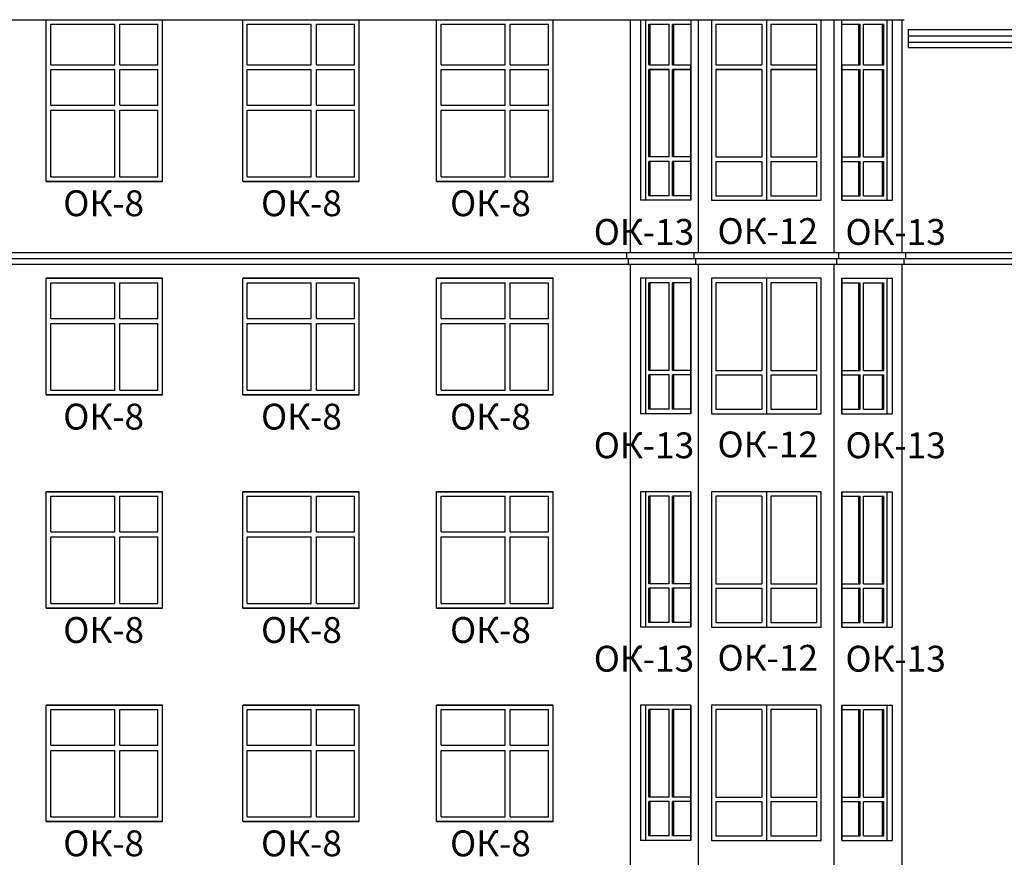
# Model space of a CAD drawing. Extents: x -1129320 to 253385, y -93406 to 361880.
# Drawn here: x -812771 to -797541, y 293890 to 306844 of the extents above; entities that cross this region are included whole.
import ezdxf

# ---------------------------------------------------------------- set-up
doc = ezdxf.new("R2010")
doc.units = 0
doc.header["$LTSCALE"] = 5
doc.layers.add('stena', color=7, linetype='Continuous')
doc.styles.add('Текст Аrial Cyr', font='arial.ttf')

msp = doc.modelspace()

# ---------------------------------------------------------------- linework, layer by layer
at = {"color": 7}
for p, q in [((-833448.9, 306843.8), (-799091.8, 306843.8)), ((-799028.8, 306693.8), (-799028.8, 306413.8)), ((-799028.8, 306693.8), (-774472.5, 306693.8)), ((-799028.8, 306593.8), (-774472.5, 306593.8)), ((-799028.8, 306493.8), (-774547.5, 306493.8)), ((-799028.8, 306413.8), (-774606.5, 306413.8)), ((-862846.9, 303243.8), (-774547.5, 303243.8)), ((-774547.5, 303143.8), (-862846.9, 303143.8)), ((-862787.9, 303063.8), (-774606.5, 303063.8))]:
    msp.add_line(p, q, dxfattribs=at)
at = {"color": 5}
for p, q in [((-812361.8, 306843.8), (-810561.8, 306843.8)), ((-812291.8, 306773.8), (-811301.8, 306773.8)), ((-811221.8, 306773.8), (-810631.8, 306773.8)), ((-809321.8, 306843.8), (-807521.8, 306843.8)), ((-809251.8, 306773.8), (-808261.8, 306773.8)), ((-808181.8, 306773.8), (-807591.8, 306773.8)), ((-806321.8, 306843.8), (-804521.8, 306843.8)), ((-806251.8, 306773.8), (-805261.8, 306773.8)), ((-805181.8, 306773.8), (-804591.8, 306773.8)), ((-803169.8, 306843.8), (-802392, 306843.8)), ((-803038.9, 306773.8), (-802724.3, 306773.8)), ((-802674.8, 306773.8), (-802392, 306773.8)), ((-802071.7, 306843.8), (-800371.8, 306843.8)), ((-802001.7, 306773.8), (-801291.8, 306773.8)), ((-801151.8, 306773.8), (-800441.8, 306773.8)), ((-800051.6, 306843.8), (-799273.8, 306843.8)), ((-800051.6, 306773.8), (-799768.7, 306773.8)), ((-799719.2, 306773.8), (-799404.6, 306773.8)), ((-812291.8, 306143.8), (-811301.8, 306143.8)), ((-811221.8, 306143.8), (-810631.8, 306143.8)), ((-809251.8, 306143.8), (-808261.8, 306143.8)), ((-808181.8, 306143.8), (-807591.8, 306143.8)), ((-806251.8, 306143.8), (-805261.8, 306143.8)), ((-805181.8, 306143.8), (-804591.8, 306143.8)), ((-803038.9, 306143.8), (-802724.3, 306143.8)), ((-802674.8, 306143.8), (-802392, 306143.8)), ((-802001.7, 306143.8), (-801291.8, 306143.8)), ((-801151.8, 306143.8), (-800441.8, 306143.8)), ((-800051.6, 306143.8), (-799768.7, 306143.8)), ((-799719.2, 306143.8), (-799404.6, 306143.8)), ((-812291.8, 306073.8), (-811301.8, 306073.8)), ((-811221.8, 306073.8), (-810631.8, 306073.8)), ((-809251.8, 306073.8), (-808261.8, 306073.8)), ((-808181.8, 306073.8), (-807591.8, 306073.8)), ((-806251.8, 306073.8), (-805261.8, 306073.8)), ((-805181.8, 306073.8), (-804591.8, 306073.8)), ((-803038.9, 306073.8), (-802724.3, 306073.8)), ((-802674.8, 306073.8), (-802392, 306073.8)), ((-802001.7, 306073.8), (-801291.8, 306073.8)), ((-801151.8, 306073.8), (-800441.8, 306073.8)), ((-800051.6, 306073.8), (-799768.7, 306073.8)), ((-799719.2, 306073.8), (-799404.6, 306073.8))]:
    msp.add_line(p, q, dxfattribs=at)
for p, q in [((-803321.8, 303243.8), (-803321.8, 306843.8)), ((-802271.7, 303243.8), (-802271.7, 306843.8)), ((-800171.8, 303243.8), (-800171.8, 306843.8)), ((-799121.8, 303243.8), (-799121.8, 306843.8)), ((-803321.8, 303343.8), (-803321.8, 303343.8)), ((-803321.8, 270243.8), (-803321.8, 303063.8)), ((-802271.7, 270243.8), (-802271.7, 303063.8)), ((-800171.8, 270243.8), (-800171.8, 303063.8)), ((-799121.8, 270243.8), (-799121.8, 303063.8))]:
    msp.add_line(p, q)
at = {"layer": 'stena', "color": 5, "lineweight": -3}
for p, q in [((-812361.8, 304343.8), (-812361.8, 306843.8)), ((-812291.8, 306143.8), (-812291.8, 306773.8)), ((-811301.8, 306143.8), (-811301.8, 306773.8)), ((-811221.8, 306143.8), (-811221.8, 306773.8)), ((-810631.8, 306143.8), (-810631.8, 306773.8)), ((-810561.8, 304343.8), (-810561.8, 306843.8)), ((-809321.8, 304343.8), (-809321.8, 306843.8)), ((-809251.8, 306143.8), (-809251.8, 306773.8)), ((-808261.8, 306143.8), (-808261.8, 306773.8)), ((-808181.8, 306143.8), (-808181.8, 306773.8)), ((-807591.8, 306143.8), (-807591.8, 306773.8)), ((-807521.8, 304343.8), (-807521.8, 306843.8)), ((-806321.8, 304343.8), (-806321.8, 306843.8)), ((-806251.8, 306143.8), (-806251.8, 306773.8)), ((-805261.8, 306143.8), (-805261.8, 306773.8)), ((-805181.8, 306143.8), (-805181.8, 306773.8)), ((-804591.8, 306143.8), (-804591.8, 306773.8)), ((-804521.8, 304343.8), (-804521.8, 306843.8)), ((-803169.8, 306843.8), (-803169.8, 304050.5)), ((-803088.4, 304050.5), (-803088.4, 306843.8)), ((-803038.9, 306143.8), (-803038.9, 306773.8)), ((-803017, 306143.8), (-803017, 306773.8)), ((-802724.3, 306143.8), (-802724.3, 306773.8)), ((-802674.8, 306143.8), (-802674.8, 306773.8)), ((-802652.9, 306143.8), (-802652.9, 306773.8)), ((-802392, 306843.8), (-802392, 304050.5)), ((-802071.7, 306843.8), (-802071.7, 304050.5)), ((-802001.7, 306773.8), (-802001.7, 306143.8)), ((-801291.8, 306773.8), (-801291.8, 306143.8)), ((-801221.8, 306843.8), (-801221.8, 304050.5)), ((-801151.8, 306773.8), (-801151.8, 306143.8)), ((-800441.8, 304720.5), (-800441.8, 306773.8)), ((-800371.8, 304050.5), (-800371.8, 306843.8)), ((-800051.6, 304050.5), (-800051.6, 306843.8)), ((-799790.7, 306143.8), (-799790.7, 306773.8)), ((-799768.7, 306143.8), (-799768.7, 306773.8)), ((-799719.2, 306143.8), (-799719.2, 306773.8)), ((-799426.5, 306143.8), (-799426.5, 306773.8)), ((-799404.6, 306143.8), (-799404.6, 306773.8)), ((-799355.1, 304050.5), (-799355.1, 306843.8)), ((-799273.8, 306843.8), (-799273.8, 304050.5)), ((-812361.8, 304343.8), (-812361.8, 306143.8)), ((-812361.8, 304343.8), (-812361.8, 306143.8)), ((-812361.8, 304343.8), (-812361.8, 306143.8)), ((-810561.8, 304343.8), (-810561.8, 306143.8)), ((-810561.8, 304343.8), (-810561.8, 306143.8)), ((-810561.8, 304343.8), (-810561.8, 306143.8)), ((-809321.8, 304343.8), (-809321.8, 306143.8)), ((-809321.8, 304343.8), (-809321.8, 306143.8)), ((-809321.8, 304343.8), (-809321.8, 306143.8)), ((-807521.8, 304343.8), (-807521.8, 306143.8)), ((-807521.8, 304343.8), (-807521.8, 306143.8)), ((-807521.8, 304343.8), (-807521.8, 306143.8)), ((-806321.8, 304343.8), (-806321.8, 306143.8)), ((-806321.8, 304343.8), (-806321.8, 306143.8)), ((-806321.8, 304343.8), (-806321.8, 306143.8)), ((-804521.8, 304343.8), (-804521.8, 306143.8)), ((-804521.8, 304343.8), (-804521.8, 306143.8)), ((-804521.8, 304343.8), (-804521.8, 306143.8)), ((-802392, 304050.5), (-802392, 306143.8)), ((-800051.6, 306143.8), (-800051.6, 304050.5)), ((-812291.8, 305523.8), (-812291.8, 306073.8)), ((-812291.8, 306073.8), (-811301.8, 306073.8)), ((-811301.8, 305523.8), (-811301.8, 306073.8)), ((-811221.8, 306073.8), (-810631.8, 306073.8)), ((-811221.8, 305523.8), (-811221.8, 306073.8)), ((-810631.8, 305523.8), (-810631.8, 306073.8)), ((-809251.8, 306073.8), (-808261.8, 306073.8)), ((-809251.8, 305523.8), (-809251.8, 306073.8)), ((-808261.8, 305523.8), (-808261.8, 306073.8)), ((-808181.8, 306073.8), (-807591.8, 306073.8)), ((-808181.8, 305523.8), (-808181.8, 306073.8)), ((-807591.8, 305523.8), (-807591.8, 306073.8)), ((-806251.8, 305523.8), (-806251.8, 306073.8)), ((-806251.8, 306073.8), (-805261.8, 306073.8)), ((-805261.8, 305523.8), (-805261.8, 306073.8)), ((-805181.8, 306073.8), (-804591.8, 306073.8)), ((-805181.8, 305523.8), (-805181.8, 306073.8)), ((-804591.8, 305523.8), (-804591.8, 306073.8)), ((-803038.9, 304720.5), (-803038.9, 306073.8)), ((-802724.3, 306073.8), (-803038.9, 306073.8)), ((-803017, 304720.5), (-803017, 306073.8)), ((-802724.3, 304720.5), (-802724.3, 306073.8)), ((-802674.8, 304720.5), (-802674.8, 306073.8)), ((-802392, 306073.8), (-802674.8, 306073.8)), ((-802652.9, 304720.5), (-802652.9, 306073.8)), ((-802001.7, 306073.8), (-802001.7, 304720.5)), ((-801291.8, 306073.8), (-802001.7, 306073.8)), ((-801291.8, 306073.8), (-801291.8, 304720.5)), ((-801151.8, 306073.8), (-801151.8, 304720.5)), ((-800441.8, 306073.8), (-801151.8, 306073.8)), ((-800051.6, 306073.8), (-799768.7, 306073.8)), ((-799790.7, 304720.5), (-799790.7, 306073.8)), ((-799768.7, 304720.5), (-799768.7, 306073.8)), ((-799719.2, 306073.8), (-799404.6, 306073.8)), ((-799719.2, 304720.5), (-799719.2, 306073.8)), ((-799426.5, 304720.5), (-799426.5, 306073.8)), ((-799404.6, 304720.5), (-799404.6, 306073.8)), ((-812291.8, 305523.8), (-811301.8, 305523.8)), ((-811221.8, 305523.8), (-810631.8, 305523.8)), ((-809251.8, 305523.8), (-808261.8, 305523.8)), ((-808181.8, 305523.8), (-807591.8, 305523.8)), ((-806251.8, 305523.8), (-805261.8, 305523.8)), ((-805181.8, 305523.8), (-804591.8, 305523.8)), ((-812291.8, 304413.8), (-812291.8, 305443.8)), ((-812291.8, 305443.8), (-811301.8, 305443.8)), ((-811301.8, 304413.8), (-811301.8, 305443.8)), ((-811221.8, 305443.8), (-810631.8, 305443.8)), ((-811221.8, 304413.8), (-811221.8, 305443.8)), ((-810631.8, 304413.8), (-810631.8, 305443.8)), ((-809251.8, 305443.8), (-808261.8, 305443.8)), ((-809251.8, 304413.8), (-809251.8, 305443.8)), ((-808261.8, 304413.8), (-808261.8, 305443.8)), ((-808181.8, 305443.8), (-807591.8, 305443.8)), ((-808181.8, 304413.8), (-808181.8, 305443.8)), ((-807591.8, 304413.8), (-807591.8, 305443.8)), ((-806251.8, 304413.8), (-806251.8, 305443.8)), ((-806251.8, 305443.8), (-805261.8, 305443.8)), ((-805261.8, 304413.8), (-805261.8, 305443.8)), ((-805181.8, 305443.8), (-804591.8, 305443.8)), ((-805181.8, 304413.8), (-805181.8, 305443.8)), ((-804591.8, 304413.8), (-804591.8, 305443.8)), ((-802724.3, 304720.5), (-803038.9, 304720.5)), ((-803038.9, 304120.5), (-803038.9, 304650.5)), ((-802724.3, 304650.5), (-803038.9, 304650.5)), ((-803017, 304120.5), (-803017, 304650.5)), ((-802724.3, 304120.5), (-802724.3, 304650.5)), ((-802392, 304720.5), (-802674.8, 304720.5)), ((-802674.8, 304120.5), (-802674.8, 304650.5)), ((-802392, 304650.5), (-802674.8, 304650.5)), ((-802652.9, 304120.5), (-802652.9, 304650.5)), ((-802001.7, 304720.5), (-801291.8, 304720.5)), ((-802001.7, 304650.5), (-802001.7, 304120.5)), ((-802001.7, 304650.5), (-801291.8, 304650.5)), ((-801291.8, 304650.5), (-801291.8, 304120.5)), ((-801151.8, 304720.5), (-800441.8, 304720.5)), ((-801151.8, 304650.5), (-801151.8, 304120.5)), ((-801151.8, 304650.5), (-800441.8, 304650.5)), ((-800441.8, 304120.5), (-800441.8, 304650.5)), ((-800051.6, 304720.5), (-799768.7, 304720.5)), ((-800051.6, 304650.5), (-799768.7, 304650.5)), ((-799790.7, 304120.5), (-799790.7, 304650.5)), ((-799768.7, 304120.5), (-799768.7, 304650.5)), ((-799719.2, 304720.5), (-799404.6, 304720.5)), ((-799719.2, 304120.5), (-799719.2, 304650.5)), ((-799719.2, 304650.5), (-799404.6, 304650.5)), ((-799426.5, 304120.5), (-799426.5, 304650.5)), ((-799404.6, 304120.5), (-799404.6, 304650.5)), ((-812361.8, 304343.8), (-810561.8, 304343.8)), ((-810561.8, 304343.8), (-812361.8, 304343.8)), ((-810561.8, 304343.8), (-812361.8, 304343.8)), ((-810561.8, 304343.8), (-812361.8, 304343.8)), ((-812291.8, 304413.8), (-811301.8, 304413.8)), ((-811221.8, 304413.8), (-810631.8, 304413.8)), ((-809321.8, 304343.8), (-807521.8, 304343.8)), ((-807521.8, 304343.8), (-809321.8, 304343.8)), ((-807521.8, 304343.8), (-809321.8, 304343.8)), ((-807521.8, 304343.8), (-809321.8, 304343.8)), ((-809251.8, 304413.8), (-808261.8, 304413.8)), ((-808181.8, 304413.8), (-807591.8, 304413.8)), ((-806321.8, 304343.8), (-804521.8, 304343.8)), ((-804521.8, 304343.8), (-806321.8, 304343.8)), ((-804521.8, 304343.8), (-806321.8, 304343.8)), ((-804521.8, 304343.8), (-806321.8, 304343.8)), ((-806251.8, 304413.8), (-805261.8, 304413.8)), ((-805181.8, 304413.8), (-804591.8, 304413.8)), ((-802392, 304050.5), (-803169.8, 304050.5)), ((-802724.3, 304120.5), (-803038.9, 304120.5)), ((-802392, 304120.5), (-802674.8, 304120.5)), ((-802071.7, 304050.5), (-800371.8, 304050.5)), ((-802001.7, 304120.5), (-801291.8, 304120.5)), ((-801151.8, 304120.5), (-800441.8, 304120.5)), ((-800051.6, 304120.5), (-799768.7, 304120.5)), ((-800051.6, 304050.5), (-799273.8, 304050.5)), ((-799719.2, 304120.5), (-799404.6, 304120.5)), ((-812361.8, 302843.8), (-810561.8, 302843.8)), ((-810561.8, 302843.8), (-812361.8, 302843.8)), ((-810561.8, 302843.8), (-812361.8, 302843.8)), ((-810561.8, 302843.8), (-812361.8, 302843.8)), ((-812361.8, 301043.8), (-812361.8, 302843.8)), ((-812361.8, 301043.8), (-812361.8, 302843.8)), ((-812361.8, 301043.8), (-812361.8, 302843.8)), ((-812361.8, 301043.8), (-812361.8, 302843.8)), ((-810561.8, 301043.8), (-810561.8, 302843.8)), ((-810561.8, 301043.8), (-810561.8, 302843.8)), ((-810561.8, 301043.8), (-810561.8, 302843.8)), ((-810561.8, 301043.8), (-810561.8, 302843.8)), ((-809321.8, 302843.8), (-807521.8, 302843.8)), ((-807521.8, 302843.8), (-809321.8, 302843.8)), ((-807521.8, 302843.8), (-809321.8, 302843.8)), ((-807521.8, 302843.8), (-809321.8, 302843.8)), ((-809321.8, 301043.8), (-809321.8, 302843.8)), ((-809321.8, 301043.8), (-809321.8, 302843.8)), ((-809321.8, 301043.8), (-809321.8, 302843.8)), ((-809321.8, 301043.8), (-809321.8, 302843.8)), ((-807521.8, 301043.8), (-807521.8, 302843.8)), ((-807521.8, 301043.8), (-807521.8, 302843.8)), ((-807521.8, 301043.8), (-807521.8, 302843.8)), ((-807521.8, 301043.8), (-807521.8, 302843.8)), ((-806321.8, 302843.8), (-804521.8, 302843.8)), ((-804521.8, 302843.8), (-806321.8, 302843.8)), ((-804521.8, 302843.8), (-806321.8, 302843.8)), ((-804521.8, 302843.8), (-806321.8, 302843.8)), ((-806321.8, 301043.8), (-806321.8, 302843.8)), ((-806321.8, 301043.8), (-806321.8, 302843.8)), ((-806321.8, 301043.8), (-806321.8, 302843.8)), ((-806321.8, 301043.8), (-806321.8, 302843.8)), ((-804521.8, 301043.8), (-804521.8, 302843.8)), ((-804521.8, 301043.8), (-804521.8, 302843.8)), ((-804521.8, 301043.8), (-804521.8, 302843.8)), ((-804521.8, 301043.8), (-804521.8, 302843.8)), ((-803169.8, 302843.8), (-803169.8, 300750.5)), ((-802392, 302843.8), (-803169.8, 302843.8)), ((-803088.4, 300750.5), (-803088.4, 302843.8)), ((-802392, 300750.5), (-802392, 302843.8)), ((-802392, 302843.8), (-802392, 300750.5)), ((-802071.7, 302843.8), (-802071.7, 300750.5)), ((-800371.8, 302843.8), (-802071.7, 302843.8)), ((-801221.8, 302843.8), (-801221.8, 300750.5)), ((-800371.8, 300750.5), (-800371.8, 302843.8)), ((-800051.6, 302843.8), (-800051.6, 300750.5)), ((-800051.6, 300750.5), (-800051.6, 302843.8)), ((-800051.6, 302843.8), (-799273.8, 302843.8)), ((-799355.1, 300750.5), (-799355.1, 302843.8)), ((-799273.8, 302843.8), (-799273.8, 300750.5)), ((-812291.8, 302223.8), (-812291.8, 302773.8)), ((-812291.8, 302773.8), (-811301.8, 302773.8)), ((-811301.8, 302223.8), (-811301.8, 302773.8)), ((-811221.8, 302773.8), (-810631.8, 302773.8)), ((-811221.8, 302223.8), (-811221.8, 302773.8)), ((-810631.8, 302223.8), (-810631.8, 302773.8)), ((-809251.8, 302773.8), (-808261.8, 302773.8)), ((-809251.8, 302223.8), (-809251.8, 302773.8)), ((-808261.8, 302223.8), (-808261.8, 302773.8)), ((-808181.8, 302773.8), (-807591.8, 302773.8)), ((-808181.8, 302223.8), (-808181.8, 302773.8)), ((-807591.8, 302223.8), (-807591.8, 302773.8)), ((-806251.8, 302223.8), (-806251.8, 302773.8)), ((-806251.8, 302773.8), (-805261.8, 302773.8)), ((-805261.8, 302223.8), (-805261.8, 302773.8)), ((-805181.8, 302773.8), (-804591.8, 302773.8)), ((-805181.8, 302223.8), (-805181.8, 302773.8)), ((-804591.8, 302223.8), (-804591.8, 302773.8)), ((-803038.9, 301420.5), (-803038.9, 302773.8)), ((-802724.3, 302773.8), (-803038.9, 302773.8)), ((-803017, 301420.5), (-803017, 302773.8)), ((-802724.3, 301420.5), (-802724.3, 302773.8)), ((-802392, 302773.8), (-802674.8, 302773.8)), ((-802674.8, 301420.5), (-802674.8, 302773.8)), ((-802652.9, 301420.5), (-802652.9, 302773.8)), ((-802001.7, 302773.8), (-802001.7, 301420.5)), ((-801291.8, 302773.8), (-802001.7, 302773.8)), ((-801291.8, 302773.8), (-801291.8, 301420.5)), ((-801151.8, 302773.8), (-801151.8, 301420.5)), ((-800441.8, 302773.8), (-801151.8, 302773.8)), ((-800441.8, 301420.5), (-800441.8, 302773.8)), ((-800051.6, 302773.8), (-799768.7, 302773.8)), ((-799790.7, 301420.5), (-799790.7, 302773.8)), ((-799768.7, 301420.5), (-799768.7, 302773.8)), ((-799719.2, 301420.5), (-799719.2, 302773.8)), ((-799719.2, 302773.8), (-799404.6, 302773.8)), ((-799426.5, 301420.5), (-799426.5, 302773.8)), ((-799404.6, 301420.5), (-799404.6, 302773.8)), ((-812291.8, 302223.8), (-811301.8, 302223.8)), ((-811221.8, 302223.8), (-810631.8, 302223.8)), ((-809251.8, 302223.8), (-808261.8, 302223.8)), ((-808181.8, 302223.8), (-807591.8, 302223.8)), ((-806251.8, 302223.8), (-805261.8, 302223.8)), ((-805181.8, 302223.8), (-804591.8, 302223.8)), ((-812291.8, 301113.8), (-812291.8, 302143.8)), ((-812291.8, 302143.8), (-811301.8, 302143.8)), ((-811301.8, 301113.8), (-811301.8, 302143.8)), ((-811221.8, 302143.8), (-810631.8, 302143.8)), ((-811221.8, 301113.8), (-811221.8, 302143.8)), ((-810631.8, 301113.8), (-810631.8, 302143.8)), ((-809251.8, 302143.8), (-808261.8, 302143.8)), ((-809251.8, 301113.8), (-809251.8, 302143.8)), ((-808261.8, 301113.8), (-808261.8, 302143.8)), ((-808181.8, 302143.8), (-807591.8, 302143.8)), ((-808181.8, 301113.8), (-808181.8, 302143.8)), ((-807591.8, 301113.8), (-807591.8, 302143.8)), ((-806251.8, 301113.8), (-806251.8, 302143.8)), ((-806251.8, 302143.8), (-805261.8, 302143.8)), ((-805261.8, 301113.8), (-805261.8, 302143.8)), ((-805181.8, 302143.8), (-804591.8, 302143.8)), ((-805181.8, 301113.8), (-805181.8, 302143.8)), ((-804591.8, 301113.8), (-804591.8, 302143.8)), ((-802724.3, 301420.5), (-803038.9, 301420.5)), ((-802392, 301420.5), (-802674.8, 301420.5)), ((-802001.7, 301420.5), (-801291.8, 301420.5)), ((-801151.8, 301420.5), (-800441.8, 301420.5)), ((-800051.6, 301420.5), (-799768.7, 301420.5)), ((-799719.2, 301420.5), (-799404.6, 301420.5)), ((-803038.9, 300820.5), (-803038.9, 301350.5)), ((-802724.3, 301350.5), (-803038.9, 301350.5)), ((-803017, 300820.5), (-803017, 301350.5)), ((-802724.3, 300820.5), (-802724.3, 301350.5)), ((-802674.8, 300820.5), (-802674.8, 301350.5)), ((-802392, 301350.5), (-802674.8, 301350.5)), ((-802652.9, 300820.5), (-802652.9, 301350.5)), ((-802001.7, 301350.5), (-802001.7, 300820.5)), ((-802001.7, 301350.5), (-801291.8, 301350.5)), ((-801291.8, 301350.5), (-801291.8, 300820.5)), ((-801151.8, 301350.5), (-801151.8, 300820.5)), ((-801151.8, 301350.5), (-800441.8, 301350.5)), ((-800441.8, 300820.5), (-800441.8, 301350.5)), ((-800051.6, 301350.5), (-799768.7, 301350.5)), ((-799790.7, 300820.5), (-799790.7, 301350.5)), ((-799768.7, 300820.5), (-799768.7, 301350.5)), ((-799719.2, 301350.5), (-799404.6, 301350.5)), ((-799719.2, 300820.5), (-799719.2, 301350.5)), ((-799426.5, 300820.5), (-799426.5, 301350.5)), ((-799404.6, 300820.5), (-799404.6, 301350.5)), ((-812291.8, 301113.8), (-811301.8, 301113.8)), ((-811221.8, 301113.8), (-810631.8, 301113.8)), ((-809251.8, 301113.8), (-808261.8, 301113.8)), ((-808181.8, 301113.8), (-807591.8, 301113.8)), ((-806251.8, 301113.8), (-805261.8, 301113.8)), ((-805181.8, 301113.8), (-804591.8, 301113.8)), ((-812361.8, 301043.8), (-810561.8, 301043.8)), ((-810561.8, 301043.8), (-812361.8, 301043.8)), ((-810561.8, 301043.8), (-812361.8, 301043.8)), ((-810561.8, 301043.8), (-812361.8, 301043.8)), ((-809321.8, 301043.8), (-807521.8, 301043.8)), ((-807521.8, 301043.8), (-809321.8, 301043.8)), ((-807521.8, 301043.8), (-809321.8, 301043.8)), ((-807521.8, 301043.8), (-809321.8, 301043.8)), ((-806321.8, 301043.8), (-804521.8, 301043.8)), ((-804521.8, 301043.8), (-806321.8, 301043.8)), ((-804521.8, 301043.8), (-806321.8, 301043.8)), ((-804521.8, 301043.8), (-806321.8, 301043.8)), ((-802724.3, 300820.5), (-803038.9, 300820.5)), ((-802392, 300820.5), (-802674.8, 300820.5)), ((-802001.7, 300820.5), (-801291.8, 300820.5)), ((-801151.8, 300820.5), (-800441.8, 300820.5)), ((-800051.6, 300820.5), (-799768.7, 300820.5)), ((-799719.2, 300820.5), (-799404.6, 300820.5)), ((-802392, 300750.5), (-803169.8, 300750.5)), ((-802071.7, 300750.5), (-800371.8, 300750.5)), ((-800051.6, 300750.5), (-799273.8, 300750.5)), ((-812361.8, 299543.8), (-810561.8, 299543.8)), ((-810561.8, 299543.8), (-812361.8, 299543.8)), ((-810561.8, 299543.8), (-812361.8, 299543.8)), ((-810561.8, 299543.8), (-812361.8, 299543.8)), ((-810561.8, 299543.8), (-812361.8, 299543.8)), ((-812361.8, 297743.8), (-812361.8, 299543.8)), ((-812361.8, 297743.8), (-812361.8, 299543.8)), ((-812361.8, 297743.8), (-812361.8, 299543.8)), ((-812361.8, 297743.8), (-812361.8, 299543.8)), ((-812361.8, 297743.8), (-812361.8, 299543.8)), ((-812291.8, 299473.8), (-811301.8, 299473.8)), ((-812291.8, 298923.8), (-812291.8, 299473.8)), ((-811301.8, 298923.8), (-811301.8, 299473.8)), ((-811221.8, 299473.8), (-810631.8, 299473.8)), ((-811221.8, 298923.8), (-811221.8, 299473.8)), ((-810631.8, 298923.8), (-810631.8, 299473.8)), ((-810561.8, 297743.8), (-810561.8, 299543.8)), ((-810561.8, 297743.8), (-810561.8, 299543.8)), ((-810561.8, 297743.8), (-810561.8, 299543.8)), ((-810561.8, 297743.8), (-810561.8, 299543.8)), ((-810561.8, 297743.8), (-810561.8, 299543.8)), ((-809321.8, 299543.8), (-807521.8, 299543.8)), ((-807521.8, 299543.8), (-809321.8, 299543.8)), ((-807521.8, 299543.8), (-809321.8, 299543.8)), ((-807521.8, 299543.8), (-809321.8, 299543.8)), ((-807521.8, 299543.8), (-809321.8, 299543.8)), ((-809321.8, 297743.8), (-809321.8, 299543.8)), ((-809321.8, 297743.8), (-809321.8, 299543.8)), ((-809321.8, 297743.8), (-809321.8, 299543.8)), ((-809321.8, 297743.8), (-809321.8, 299543.8)), ((-809321.8, 297743.8), (-809321.8, 299543.8)), ((-809251.8, 299473.8), (-808261.8, 299473.8)), ((-809251.8, 298923.8), (-809251.8, 299473.8)), ((-808261.8, 298923.8), (-808261.8, 299473.8)), ((-808181.8, 299473.8), (-807591.8, 299473.8)), ((-808181.8, 298923.8), (-808181.8, 299473.8)), ((-807591.8, 298923.8), (-807591.8, 299473.8)), ((-807521.8, 297743.8), (-807521.8, 299543.8)), ((-807521.8, 297743.8), (-807521.8, 299543.8)), ((-807521.8, 297743.8), (-807521.8, 299543.8)), ((-807521.8, 297743.8), (-807521.8, 299543.8)), ((-807521.8, 297743.8), (-807521.8, 299543.8)), ((-806321.8, 299543.8), (-804521.8, 299543.8)), ((-804521.8, 299543.8), (-806321.8, 299543.8)), ((-804521.8, 299543.8), (-806321.8, 299543.8)), ((-804521.8, 299543.8), (-806321.8, 299543.8)), ((-804521.8, 299543.8), (-806321.8, 299543.8)), ((-806321.8, 297743.8), (-806321.8, 299543.8)), ((-806321.8, 297743.8), (-806321.8, 299543.8)), ((-806321.8, 297743.8), (-806321.8, 299543.8)), ((-806321.8, 297743.8), (-806321.8, 299543.8)), ((-806321.8, 297743.8), (-806321.8, 299543.8)), ((-806251.8, 299473.8), (-805261.8, 299473.8)), ((-806251.8, 298923.8), (-806251.8, 299473.8)), ((-805261.8, 298923.8), (-805261.8, 299473.8)), ((-805181.8, 299473.8), (-804591.8, 299473.8)), ((-805181.8, 298923.8), (-805181.8, 299473.8)), ((-804591.8, 298923.8), (-804591.8, 299473.8)), ((-804521.8, 297743.8), (-804521.8, 299543.8)), ((-804521.8, 297743.8), (-804521.8, 299543.8)), ((-804521.8, 297743.8), (-804521.8, 299543.8)), ((-804521.8, 297743.8), (-804521.8, 299543.8)), ((-804521.8, 297743.8), (-804521.8, 299543.8)), ((-802392, 299543.8), (-803169.8, 299543.8)), ((-803169.8, 299543.8), (-803169.8, 297450.5)), ((-803088.4, 297450.5), (-803088.4, 299543.8)), ((-802724.3, 299473.8), (-803038.9, 299473.8)), ((-803038.9, 298120.5), (-803038.9, 299473.8)), ((-803017, 298120.5), (-803017, 299473.8)), ((-802724.3, 298120.5), (-802724.3, 299473.8)), ((-802392, 299473.8), (-802674.8, 299473.8)), ((-802674.8, 298120.5), (-802674.8, 299473.8)), ((-802652.9, 298120.5), (-802652.9, 299473.8)), ((-802392, 299543.8), (-802392, 297450.5)), ((-802392, 297450.5), (-802392, 299543.8)), ((-800371.8, 299543.8), (-802071.7, 299543.8)), ((-802071.7, 299543.8), (-802071.7, 297450.5)), ((-801291.8, 299473.8), (-802001.7, 299473.8)), ((-802001.7, 299473.8), (-802001.7, 298120.5)), ((-801291.8, 299473.8), (-801291.8, 298120.5)), ((-801221.8, 299543.8), (-801221.8, 297450.5)), ((-800441.8, 299473.8), (-801151.8, 299473.8)), ((-801151.8, 299473.8), (-801151.8, 298120.5)), ((-800441.8, 298120.5), (-800441.8, 299473.8)), ((-800371.8, 297450.5), (-800371.8, 299543.8)), ((-800051.6, 299543.8), (-799273.8, 299543.8)), ((-800051.6, 297450.5), (-800051.6, 299543.8)), ((-800051.6, 299543.8), (-800051.6, 297450.5)), ((-800051.6, 299473.8), (-799768.7, 299473.8)), ((-799790.7, 298120.5), (-799790.7, 299473.8)), ((-799768.7, 298120.5), (-799768.7, 299473.8)), ((-799719.2, 299473.8), (-799404.6, 299473.8)), ((-799719.2, 298120.5), (-799719.2, 299473.8)), ((-799426.5, 298120.5), (-799426.5, 299473.8)), ((-799404.6, 298120.5), (-799404.6, 299473.8)), ((-799355.1, 297450.5), (-799355.1, 299543.8)), ((-799273.8, 299543.8), (-799273.8, 297450.5)), ((-812291.8, 298923.8), (-811301.8, 298923.8)), ((-812291.8, 297813.8), (-812291.8, 298843.8)), ((-812291.8, 298843.8), (-811301.8, 298843.8)), ((-811301.8, 297813.8), (-811301.8, 298843.8)), ((-811221.8, 298923.8), (-810631.8, 298923.8)), ((-811221.8, 298843.8), (-810631.8, 298843.8)), ((-811221.8, 297813.8), (-811221.8, 298843.8)), ((-810631.8, 297813.8), (-810631.8, 298843.8)), ((-809251.8, 298923.8), (-808261.8, 298923.8)), ((-809251.8, 298843.8), (-808261.8, 298843.8)), ((-809251.8, 297813.8), (-809251.8, 298843.8)), ((-808261.8, 297813.8), (-808261.8, 298843.8)), ((-808181.8, 298923.8), (-807591.8, 298923.8)), ((-808181.8, 298843.8), (-807591.8, 298843.8)), ((-808181.8, 297813.8), (-808181.8, 298843.8)), ((-807591.8, 297813.8), (-807591.8, 298843.8)), ((-806251.8, 298923.8), (-805261.8, 298923.8)), ((-806251.8, 297813.8), (-806251.8, 298843.8)), ((-806251.8, 298843.8), (-805261.8, 298843.8)), ((-805261.8, 297813.8), (-805261.8, 298843.8)), ((-805181.8, 298923.8), (-804591.8, 298923.8)), ((-805181.8, 298843.8), (-804591.8, 298843.8)), ((-805181.8, 297813.8), (-805181.8, 298843.8)), ((-804591.8, 297813.8), (-804591.8, 298843.8)), ((-802724.3, 298120.5), (-803038.9, 298120.5)), ((-802392, 298120.5), (-802674.8, 298120.5)), ((-802001.7, 298120.5), (-801291.8, 298120.5)), ((-801151.8, 298120.5), (-800441.8, 298120.5)), ((-800051.6, 298120.5), (-799768.7, 298120.5)), ((-799719.2, 298120.5), (-799404.6, 298120.5)), ((-803038.9, 297520.5), (-803038.9, 298050.5)), ((-802724.3, 298050.5), (-803038.9, 298050.5)), ((-803017, 297520.5), (-803017, 298050.5)), ((-802724.3, 297520.5), (-802724.3, 298050.5)), ((-802392, 298050.5), (-802674.8, 298050.5)), ((-802674.8, 297520.5), (-802674.8, 298050.5)), ((-802652.9, 297520.5), (-802652.9, 298050.5)), ((-802001.7, 298050.5), (-802001.7, 297520.5)), ((-802001.7, 298050.5), (-801291.8, 298050.5)), ((-801291.8, 298050.5), (-801291.8, 297520.5)), ((-801151.8, 298050.5), (-800441.8, 298050.5)), ((-801151.8, 298050.5), (-801151.8, 297520.5)), ((-800441.8, 297520.5), (-800441.8, 298050.5)), ((-800051.6, 298050.5), (-799768.7, 298050.5)), ((-799790.7, 297520.5), (-799790.7, 298050.5)), ((-799768.7, 297520.5), (-799768.7, 298050.5)), ((-799719.2, 297520.5), (-799719.2, 298050.5)), ((-799719.2, 298050.5), (-799404.6, 298050.5)), ((-799426.5, 297520.5), (-799426.5, 298050.5)), ((-799404.6, 297520.5), (-799404.6, 298050.5)), ((-812291.8, 297813.8), (-811301.8, 297813.8)), ((-811221.8, 297813.8), (-810631.8, 297813.8)), ((-809251.8, 297813.8), (-808261.8, 297813.8)), ((-808181.8, 297813.8), (-807591.8, 297813.8)), ((-806251.8, 297813.8), (-805261.8, 297813.8)), ((-805181.8, 297813.8), (-804591.8, 297813.8)), ((-812361.8, 297743.8), (-810561.8, 297743.8)), ((-812361.8, 297743.8), (-810561.8, 297743.8)), ((-810561.8, 297743.8), (-812361.8, 297743.8)), ((-810561.8, 297743.8), (-812361.8, 297743.8)), ((-810561.8, 297743.8), (-812361.8, 297743.8)), ((-809321.8, 297743.8), (-807521.8, 297743.8)), ((-809321.8, 297743.8), (-807521.8, 297743.8)), ((-807521.8, 297743.8), (-809321.8, 297743.8)), ((-807521.8, 297743.8), (-809321.8, 297743.8)), ((-807521.8, 297743.8), (-809321.8, 297743.8)), ((-806321.8, 297743.8), (-804521.8, 297743.8)), ((-806321.8, 297743.8), (-804521.8, 297743.8)), ((-804521.8, 297743.8), (-806321.8, 297743.8)), ((-804521.8, 297743.8), (-806321.8, 297743.8)), ((-804521.8, 297743.8), (-806321.8, 297743.8)), ((-802392, 297450.5), (-803169.8, 297450.5)), ((-802724.3, 297520.5), (-803038.9, 297520.5)), ((-802392, 297520.5), (-802674.8, 297520.5)), ((-802071.7, 297450.5), (-800371.8, 297450.5)), ((-802001.7, 297520.5), (-801291.8, 297520.5)), ((-801151.8, 297520.5), (-800441.8, 297520.5)), ((-800051.6, 297520.5), (-799768.7, 297520.5)), ((-800051.6, 297450.5), (-799273.8, 297450.5)), ((-799719.2, 297520.5), (-799404.6, 297520.5)), ((-812361.8, 296243.8), (-810561.8, 296243.8)), ((-812361.8, 296243.8), (-810561.8, 296243.8)), ((-810561.8, 296243.8), (-812361.8, 296243.8)), ((-810561.8, 296243.8), (-812361.8, 296243.8)), ((-810561.8, 296243.8), (-812361.8, 296243.8)), ((-812361.8, 294443.8), (-812361.8, 296243.8)), ((-812361.8, 294443.8), (-812361.8, 296243.8)), ((-812361.8, 294443.8), (-812361.8, 296243.8)), ((-812361.8, 294443.8), (-812361.8, 296243.8)), ((-812361.8, 294443.8), (-812361.8, 296243.8)), ((-810561.8, 294443.8), (-810561.8, 296243.8)), ((-810561.8, 294443.8), (-810561.8, 296243.8)), ((-810561.8, 294443.8), (-810561.8, 296243.8)), ((-810561.8, 294443.8), (-810561.8, 296243.8)), ((-810561.8, 294443.8), (-810561.8, 296243.8)), ((-809321.8, 296243.8), (-807521.8, 296243.8)), ((-809321.8, 296243.8), (-807521.8, 296243.8)), ((-807521.8, 296243.8), (-809321.8, 296243.8)), ((-807521.8, 296243.8), (-809321.8, 296243.8)), ((-807521.8, 296243.8), (-809321.8, 296243.8)), ((-809321.8, 294443.8), (-809321.8, 296243.8)), ((-809321.8, 294443.8), (-809321.8, 296243.8)), ((-809321.8, 294443.8), (-809321.8, 296243.8)), ((-809321.8, 294443.8), (-809321.8, 296243.8)), ((-809321.8, 294443.8), (-809321.8, 296243.8)), ((-807521.8, 294443.8), (-807521.8, 296243.8)), ((-807521.8, 294443.8), (-807521.8, 296243.8)), ((-807521.8, 294443.8), (-807521.8, 296243.8)), ((-807521.8, 294443.8), (-807521.8, 296243.8)), ((-807521.8, 294443.8), (-807521.8, 296243.8)), ((-806321.8, 296243.8), (-804521.8, 296243.8)), ((-806321.8, 296243.8), (-804521.8, 296243.8)), ((-804521.8, 296243.8), (-806321.8, 296243.8)), ((-804521.8, 296243.8), (-806321.8, 296243.8)), ((-804521.8, 296243.8), (-806321.8, 296243.8)), ((-806321.8, 294443.8), (-806321.8, 296243.8)), ((-806321.8, 294443.8), (-806321.8, 296243.8)), ((-806321.8, 294443.8), (-806321.8, 296243.8)), ((-806321.8, 294443.8), (-806321.8, 296243.8)), ((-806321.8, 294443.8), (-806321.8, 296243.8)), ((-804521.8, 294443.8), (-804521.8, 296243.8)), ((-804521.8, 294443.8), (-804521.8, 296243.8)), ((-804521.8, 294443.8), (-804521.8, 296243.8)), ((-804521.8, 294443.8), (-804521.8, 296243.8)), ((-804521.8, 294443.8), (-804521.8, 296243.8)), ((-803169.8, 296243.8), (-803169.8, 294150.5)), ((-802392, 296243.8), (-803169.8, 296243.8)), ((-803088.4, 294150.5), (-803088.4, 296243.8)), ((-802392, 294150.5), (-802392, 296243.8)), ((-802392, 296243.8), (-802392, 294150.5)), ((-802071.7, 296243.8), (-802071.7, 294150.5)), ((-800371.8, 296243.8), (-802071.7, 296243.8)), ((-801221.8, 296243.8), (-801221.8, 294150.5)), ((-800371.8, 294150.5), (-800371.8, 296243.8)), ((-800051.6, 296243.8), (-800051.6, 294150.5)), ((-800051.6, 294150.5), (-800051.6, 296243.8)), ((-800051.6, 296243.8), (-799273.8, 296243.8)), ((-799355.1, 294150.5), (-799355.1, 296243.8)), ((-799273.8, 296243.8), (-799273.8, 294150.5)), ((-812291.8, 295623.8), (-812291.8, 296173.8)), ((-812291.8, 296173.8), (-811301.8, 296173.8)), ((-811301.8, 295623.8), (-811301.8, 296173.8)), ((-811221.8, 296173.8), (-810631.8, 296173.8)), ((-811221.8, 295623.8), (-811221.8, 296173.8)), ((-810631.8, 295623.8), (-810631.8, 296173.8)), ((-809251.8, 296173.8), (-808261.8, 296173.8)), ((-809251.8, 295623.8), (-809251.8, 296173.8)), ((-808261.8, 295623.8), (-808261.8, 296173.8)), ((-808181.8, 296173.8), (-807591.8, 296173.8)), ((-808181.8, 295623.8), (-808181.8, 296173.8)), ((-807591.8, 295623.8), (-807591.8, 296173.8)), ((-806251.8, 295623.8), (-806251.8, 296173.8)), ((-806251.8, 296173.8), (-805261.8, 296173.8)), ((-805261.8, 295623.8), (-805261.8, 296173.8)), ((-805181.8, 296173.8), (-804591.8, 296173.8)), ((-805181.8, 295623.8), (-805181.8, 296173.8)), ((-804591.8, 295623.8), (-804591.8, 296173.8)), ((-803038.9, 294820.5), (-803038.9, 296173.8)), ((-802724.3, 296173.8), (-803038.9, 296173.8)), ((-803017, 294820.5), (-803017, 296173.8)), ((-802724.3, 294820.5), (-802724.3, 296173.8)), ((-802392, 296173.8), (-802674.8, 296173.8)), ((-802674.8, 294820.5), (-802674.8, 296173.8)), ((-802652.9, 294820.5), (-802652.9, 296173.8)), ((-802001.7, 296173.8), (-802001.7, 294820.5)), ((-801291.8, 296173.8), (-802001.7, 296173.8)), ((-801291.8, 296173.8), (-801291.8, 294820.5)), ((-800441.8, 296173.8), (-801151.8, 296173.8)), ((-801151.8, 296173.8), (-801151.8, 294820.5)), ((-800441.8, 294820.5), (-800441.8, 296173.8)), ((-800051.6, 296173.8), (-799768.7, 296173.8)), ((-799790.7, 294820.5), (-799790.7, 296173.8)), ((-799768.7, 294820.5), (-799768.7, 296173.8)), ((-799719.2, 296173.8), (-799404.6, 296173.8)), ((-799719.2, 294820.5), (-799719.2, 296173.8)), ((-799426.5, 294820.5), (-799426.5, 296173.8)), ((-799404.6, 294820.5), (-799404.6, 296173.8)), ((-812291.8, 295623.8), (-811301.8, 295623.8)), ((-811221.8, 295623.8), (-810631.8, 295623.8)), ((-809251.8, 295623.8), (-808261.8, 295623.8)), ((-808181.8, 295623.8), (-807591.8, 295623.8)), ((-806251.8, 295623.8), (-805261.8, 295623.8)), ((-805181.8, 295623.8), (-804591.8, 295623.8)), ((-812291.8, 294513.8), (-812291.8, 295543.8)), ((-812291.8, 295543.8), (-811301.8, 295543.8)), ((-811301.8, 294513.8), (-811301.8, 295543.8)), ((-811221.8, 295543.8), (-810631.8, 295543.8)), ((-811221.8, 294513.8), (-811221.8, 295543.8)), ((-810631.8, 294513.8), (-810631.8, 295543.8)), ((-809251.8, 295543.8), (-808261.8, 295543.8)), ((-809251.8, 294513.8), (-809251.8, 295543.8)), ((-808261.8, 294513.8), (-808261.8, 295543.8)), ((-808181.8, 295543.8), (-807591.8, 295543.8)), ((-808181.8, 294513.8), (-808181.8, 295543.8)), ((-807591.8, 294513.8), (-807591.8, 295543.8)), ((-806251.8, 294513.8), (-806251.8, 295543.8)), ((-806251.8, 295543.8), (-805261.8, 295543.8)), ((-805261.8, 294513.8), (-805261.8, 295543.8)), ((-805181.8, 295543.8), (-804591.8, 295543.8)), ((-805181.8, 294513.8), (-805181.8, 295543.8)), ((-804591.8, 294513.8), (-804591.8, 295543.8)), ((-802724.3, 294820.5), (-803038.9, 294820.5)), ((-803038.9, 294220.5), (-803038.9, 294750.5)), ((-802724.3, 294750.5), (-803038.9, 294750.5)), ((-803017, 294220.5), (-803017, 294750.5)), ((-802724.3, 294220.5), (-802724.3, 294750.5)), ((-802392, 294820.5), (-802674.8, 294820.5)), ((-802674.8, 294220.5), (-802674.8, 294750.5)), ((-802392, 294750.5), (-802674.8, 294750.5)), ((-802652.9, 294220.5), (-802652.9, 294750.5)), ((-802001.7, 294820.5), (-801291.8, 294820.5)), ((-802001.7, 294750.5), (-802001.7, 294220.5)), ((-802001.7, 294750.5), (-801291.8, 294750.5)), ((-801291.8, 294750.5), (-801291.8, 294220.5)), ((-801151.8, 294820.5), (-800441.8, 294820.5)), ((-801151.8, 294750.5), (-801151.8, 294220.5)), ((-801151.8, 294750.5), (-800441.8, 294750.5)), ((-800441.8, 294220.5), (-800441.8, 294750.5)), ((-800051.6, 294820.5), (-799768.7, 294820.5)), ((-800051.6, 294750.5), (-799768.7, 294750.5)), ((-799790.7, 294220.5), (-799790.7, 294750.5)), ((-799768.7, 294220.5), (-799768.7, 294750.5)), ((-799719.2, 294820.5), (-799404.6, 294820.5)), ((-799719.2, 294750.5), (-799404.6, 294750.5)), ((-799719.2, 294220.5), (-799719.2, 294750.5)), ((-799426.5, 294220.5), (-799426.5, 294750.5)), ((-799404.6, 294220.5), (-799404.6, 294750.5)), ((-812361.8, 294443.8), (-810561.8, 294443.8)), ((-812361.8, 294443.8), (-810561.8, 294443.8)), ((-810561.8, 294443.8), (-812361.8, 294443.8)), ((-810561.8, 294443.8), (-812361.8, 294443.8)), ((-810561.8, 294443.8), (-812361.8, 294443.8)), ((-812291.8, 294513.8), (-811301.8, 294513.8)), ((-811221.8, 294513.8), (-810631.8, 294513.8)), ((-809321.8, 294443.8), (-807521.8, 294443.8)), ((-809321.8, 294443.8), (-807521.8, 294443.8)), ((-807521.8, 294443.8), (-809321.8, 294443.8)), ((-807521.8, 294443.8), (-809321.8, 294443.8)), ((-807521.8, 294443.8), (-809321.8, 294443.8)), ((-809251.8, 294513.8), (-808261.8, 294513.8)), ((-808181.8, 294513.8), (-807591.8, 294513.8)), ((-806321.8, 294443.8), (-804521.8, 294443.8)), ((-806321.8, 294443.8), (-804521.8, 294443.8)), ((-804521.8, 294443.8), (-806321.8, 294443.8)), ((-804521.8, 294443.8), (-806321.8, 294443.8)), ((-804521.8, 294443.8), (-806321.8, 294443.8)), ((-806251.8, 294513.8), (-805261.8, 294513.8)), ((-805181.8, 294513.8), (-804591.8, 294513.8)), ((-802392, 294150.5), (-803169.8, 294150.5)), ((-802724.3, 294220.5), (-803038.9, 294220.5)), ((-802392, 294220.5), (-802674.8, 294220.5)), ((-802071.7, 294150.5), (-800371.8, 294150.5)), ((-802001.7, 294220.5), (-801291.8, 294220.5)), ((-801151.8, 294220.5), (-800441.8, 294220.5)), ((-800051.6, 294220.5), (-799768.7, 294220.5)), ((-800051.6, 294150.5), (-799273.8, 294150.5)), ((-799719.2, 294220.5), (-799404.6, 294220.5))]:
    msp.add_line(p, q, dxfattribs=at)
at = {"layer": 'stena', "color": 7, "lineweight": -3}
for p, q in [((-803378.8, 303143.8), (-803378.8, 303243.8)), ((-802340.8, 303143.8), (-802340.8, 303243.8)), ((-800102.8, 303143.8), (-800102.8, 303243.8)), ((-799064.8, 303143.8), (-799064.8, 303243.8)), ((-803351.8, 303063.8), (-803351.8, 303143.8)), ((-802313.8, 303063.8), (-802313.8, 303143.8)), ((-800129.8, 303063.8), (-800129.8, 303143.8)), ((-799091.8, 303063.8), (-799091.8, 303143.8))]:
    msp.add_line(p, q, dxfattribs=at)

# ---------------------------------------------------------------- texts
at = {"color": 1, "char_height": 400, "attachment_point": 1, "style": 'Текст Аrial Cyr'}
for s, insert, width in [('{\\fArial|b0|i0|c204|p34;ОК-8}', (-812098, 304204.9), 1256), ('{\\fArial|b0|i0|c204|p34;ОК-8}', (-809038, 304204.9), 1256), ('{\\fArial|b0|i0|c204|p34;ОК-8}', (-806114, 304204.9), 1256), ('{\\fArial|b0|i0|c204|p34;ОК-\\fArial|b0|i0|c0|p34;13\\fArial|b0|i0|c204|p34;}', (-803891.4, 303761.2), 1500.259), ('{\\fArial|b0|i0|c204|p34;ОК-\\fArial|b0|i0|c0|p34;12\\fArial|b0|i0|c204|p34;}', (-801977.3, 303774.2), 1500.259), ('{\\fArial|b0|i0|c204|p34;ОК-\\fArial|b0|i0|c0|p34;13\\fArial|b0|i0|c204|p34;}', (-799998.4, 303761.2), 1500.259), ('{\\fArial|b0|i0|c204|p34;ОК-8}', (-812098, 300904.9), 1256), ('{\\fArial|b0|i0|c204|p34;ОК-8}', (-809038, 300904.9), 1256), ('{\\fArial|b0|i0|c204|p34;ОК-8}', (-806114, 300904.9), 1256), ('{\\fArial|b0|i0|c204|p34;ОК-\\fArial|b0|i0|c0|p34;13\\fArial|b0|i0|c204|p34;}', (-803891.4, 300461.2), 1500.259), ('{\\fArial|b0|i0|c204|p34;ОК-\\fArial|b0|i0|c0|p34;12\\fArial|b0|i0|c204|p34;}', (-801977.3, 300474.2), 1500.259), ('{\\fArial|b0|i0|c204|p34;ОК-\\fArial|b0|i0|c0|p34;13\\fArial|b0|i0|c204|p34;}', (-799998.4, 300461.2), 1500.259), ('{\\fArial|b0|i0|c204|p34;ОК-8}', (-812098, 297604.9), 1256), ('{\\fArial|b0|i0|c204|p34;ОК-8}', (-809038, 297604.9), 1256), ('{\\fArial|b0|i0|c204|p34;ОК-8}', (-806114, 297604.9), 1256), ('{\\fArial|b0|i0|c204|p34;ОК-\\fArial|b0|i0|c0|p34;13\\fArial|b0|i0|c204|p34;}', (-803891.4, 297161.2), 1500.259), ('{\\fArial|b0|i0|c204|p34;ОК-\\fArial|b0|i0|c0|p34;12\\fArial|b0|i0|c204|p34;}', (-801977.3, 297174.2), 1500.259), ('{\\fArial|b0|i0|c204|p34;ОК-\\fArial|b0|i0|c0|p34;13\\fArial|b0|i0|c204|p34;}', (-799998.4, 297161.2), 1500.259), ('{\\fArial|b0|i0|c204|p34;ОК-8}', (-812098, 294304.9), 1256), ('{\\fArial|b0|i0|c204|p34;ОК-8}', (-809038, 294304.9), 1256), ('{\\fArial|b0|i0|c204|p34;ОК-8}', (-806114, 294304.9), 1256)]:
    msp.add_mtext(s, dxfattribs=dict(at, insert=insert, width=width))

doc.saveas('drawing.dxf')
